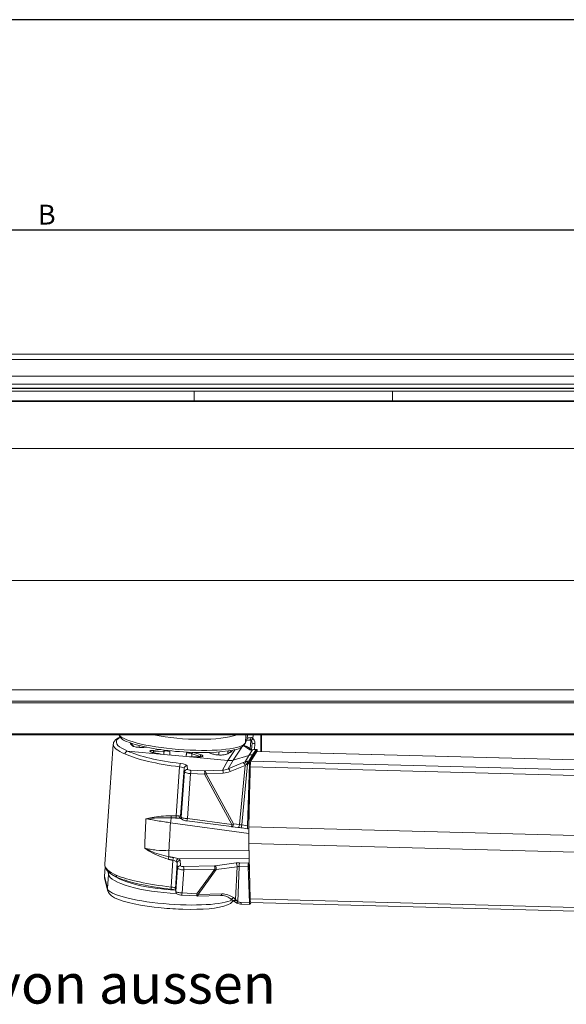
# Model space of a CAD drawing. Units: millimetres. Extents: x 9 to 832, y 9 to 585.
# Drawn here: x 322 to 419, y 411 to 585 of the extents above; entities that cross this region are included whole.
import ezdxf

# ---------------------------------------------------------------- set-up
doc = ezdxf.new("R2010")
doc.units = ezdxf.units.MM
doc.layers.add('ZEICHNUNGSKOPF', color=7, linetype='Continuous')
doc.styles.get("Standard").update_dxf_attribs({"font": 'ARIAL.TTF'})
doc.dimstyles.new('SLDDIMSTYLE0', dxfattribs={"dimtxt": 3.5, "dimasz": 3.5, "dimexe": 0, "dimexo": 0.0625, "dimgap": 0.875, "dimtad": 1, "dimdec": 8, "dimlfac": 2, "dimzin": 12, "dimdsep": 46, "dimtxsty": 'Standard', "dimsah": 1, "dimcen": 0.09, "dimadec": 0, "dimazin": 0, "dimtfac": 1, "dimtofl": 0, "dimtmove": 0, "dimatfit": 3, "dimfxl": 1, "dimtolj": 1, "dimtzin": 12, "dimarcsym": 0})

# ---------------------------------------------------------------- blocks, each defined once
blk = doc.blocks.new('*D2')
at = {"layer": 'ZEICHNUNGSKOPF'}
for p, q in [((61.41, 527.9), (61.41, 548.81)), ((592.41, 527.9), (592.41, 548.81)), ((592.41, 547.81), (61.41, 547.81))]:
    blk.add_line(p, q, dxfattribs=at)
for points in [[(61.41, 547.81), (64.91, 547.41), (64.91, 548.21)], [(592.41, 547.81), (588.91, 548.21), (588.91, 547.41)]]:
    blk.add_solid(points, dxfattribs=at)
at = {"layer": 'ZEICHNUNGSKOPF', "insert": (325.3, 552.32), "char_height": 3.5, "attachment_point": 1}
blk.add_mtext('B', dxfattribs=at)

msp = doc.modelspace()

# ---------------------------------------------------------------- linework, layer by layer
at = {"color": 7, "linetype": 'Continuous', "lineweight": 15}
for p, q in [((78.90574094, 525.92065138), (574.90574094, 525.92065138)), ((76.90574094, 519.91565138), (576.90574094, 519.91565138)), ((76.90574094, 519.38796307), (576.90574094, 519.38796307)), ((569.40574094, 517.67708808), (84.40574094, 517.67708808)), ((84.40574094, 466.65432475), (569.40574094, 466.65432475)), ((84.40574094, 464.34327781), (569.40574094, 464.34327781)), ((84.40574094, 458.66893661), (569.40574094, 458.66893661)), ((361.89513761, 457.1297878), (362.21218869, 457.86131852)), ((364.65860546, 458.66893661), (364.65241152, 455.75249466)), ((364.68665154, 458.0284787), (364.67358746, 455.75192955)), ((364.68675618, 458.03075777), (364.68633267, 458.66893661)), ((364.68665154, 458.0284787), (364.68675618, 458.03075777)), ((364.7896811, 458.02129795), (364.68665154, 458.0284787)), ((364.68675618, 458.03075777), (364.78967715, 458.02219715)), ((364.78860297, 458.26689097), (364.79241921, 457.39756481)), ((364.79241921, 457.39756481), (364.79430341, 455.74870808)), ((364.7997091, 455.74856382), (364.79668572, 458.66893661)), ((338.6119471, 457.02440749), (337.09500382, 435.84331639)), ((341.14995735, 455.82810141), (347.53700713, 455.21727444)), ((344.44511562, 456.50289582), (343.98206738, 456.4635978)), ((363.14136288, 455.96476956), (362.28668156, 456.57325071)), ((362.91468574, 454.03550192), (363.95533752, 455.74898233)), ((363.97960702, 456.09353054), (363.43514854, 455.1367988)), ((487.94922315, 452.46215097), (363.98146674, 455.77039974)), ((347.53700713, 455.21727444), (349.54185881, 455.02553999)), ((349.54185881, 455.02553999), (351.5467105, 454.83380554)), ((351.5467105, 454.83380554), (358.80453457, 454.13970187)), ((356.23941758, 455.28928758), (355.376944, 455.57205261)), ((359.75345275, 454.23116184), (362.54279119, 455.06242089)), ((362.71551105, 454.01213615), (363.43514854, 455.1367988)), ((363.16353106, 455.14404728), (363.43514854, 455.1367988)), ((363.43514854, 455.1367988), (363.43501163, 454.89224212)), ((362.29163604, 442.61888378), (362.64719819, 453.53485741)), ((362.55374369, 442.4462883), (362.7911486, 453.02583186)), ((362.74698328, 451.2559702), (362.76128716, 451.69510781)), ((362.53947633, 444.91802464), (362.6819926, 449.28822267)), ((362.6819926, 449.28822267), (362.71075511, 449.44323338)), ((362.70724366, 449.28675204), (362.6819926, 449.28822267)), ((350.56680048, 444.04349204), (350.67852738, 443.8496557)), ((350.68682097, 443.8357932), (350.67852738, 443.8496557)), ((351.58991345, 443.49749551), (359.45370099, 442.4729242)), ((362.53793645, 442.16739134), (362.53947633, 444.91802464)), ((362.60917838, 444.91664042), (362.53947633, 444.91802464)), ((359.56306216, 442.46095489), (359.57729228, 442.4581216)), ((359.57729228, 442.4581216), (360.63944429, 442.34284925)), ((361.27486965, 442.26142234), (362.34461866, 442.10497177)), ((362.53793645, 442.16739134), (362.3492229, 442.10539856)), ((362.53793645, 442.16739134), (362.55358633, 442.16520442)), ((362.55374369, 442.4462883), (362.55210077, 439.51160818)), ((362.55374369, 442.4462883), (486.57307681, 439.13666314)), ((362.55210077, 439.51160818), (486.57143389, 436.20198302)), ((362.55210077, 439.51160818), (362.77808733, 429.69505972)), ((337.17023675, 435.34178975), (337.05451447, 433.7259586)), ((362.63348055, 429.03163852), (362.41411924, 435.35065236)), ((362.47398514, 436.03098027), (362.57289745, 436.26795822)), ((362.62679797, 436.26686365), (362.57289745, 436.26795822)), ((362.67308985, 433.38563472), (362.57289745, 436.26795822)), ((337.08056016, 433.40690969), (337.59837213, 431.23515633)), ((362.69311261, 433.38624568), (362.67308985, 433.38563472)), ((362.69436115, 433.33201095), (362.67308985, 433.38563472)), ((349.59266524, 431.45487728), (349.67971444, 430.9164659)), ((350.6872971, 430.36281771), (353.28636156, 430.22337437)), ((353.42738751, 430.22056745), (357.57558064, 430.28955287)), ((359.31421524, 429.74423793), (359.71885975, 429.43102877)), ((361.24123588, 428.78055182), (362.68773577, 428.74194999)), ((362.70136905, 428.75089267), (362.94069415, 429.06753949)), ((362.87459168, 429.06930353), (486.8939248, 425.75967837))]:
    msp.add_line(p, q, dxfattribs=at)
at = {"color": 7, "linetype": 'Continuous', "lineweight": 0}
for p, q in [((78.90574094, 524.96176405), (574.90574094, 524.96176405)), ((78.90574094, 522.06480609), (574.90574094, 522.06480609)), ((76.90574094, 520.62342916), (576.90574094, 520.62342916)), ((76.90574094, 519.88144797), (576.90574094, 519.88144797)), ((352.90574094, 519.38796307), (352.90574094, 517.67708808)), ((387.90574094, 517.67708808), (387.90574094, 519.38796307)), ((84.40574094, 517.65572601), (569.40574094, 517.65572601)), ((84.40574094, 517.56145171), (569.40574094, 517.56145171)), ((84.40574094, 509.26572201), (569.40574094, 509.26572201)), ((84.40574094, 485.96938908), (569.40574094, 485.96938908)), ((84.40574094, 464.64045088), (569.40574094, 464.64045088)), ((84.40574094, 458.86705199), (569.40574094, 458.86705199)), ((361.93347762, 457.2858296), (362.03253271, 458.66893661)), ((361.93347762, 457.2858296), (362.2505287, 458.01736033)), ((362.2505287, 458.01736033), (362.30477555, 458.66893661)), ((362.91319383, 457.65843431), (362.79987539, 456.2078879)), ((363.29732365, 458.66893661), (363.24318326, 458.018639)), ((344.47288744, 456.49718822), (344.02119008, 456.45885354)), ((345.5755431, 455.94897083), (346.99742383, 456.06885678)), ((347.57589147, 455.82582176), (345.71126159, 455.66860538)), ((358.80453457, 454.13970187), (360.10857248, 456.07248449)), ((361.30524437, 456.53115317), (359.75345275, 454.23116184)), ((361.69125488, 456.79262335), (361.70345099, 456.79070492)), ((362.69755673, 456.02787976), (361.84287541, 456.63636091)), ((362.54279119, 455.06242089), (363.21455963, 456.05439483)), ((363.03644693, 456.03946334), (363.11628977, 457.21338506)), ((363.81155907, 456.10096467), (363.16353106, 455.14404728)), ((363.61764317, 457.1580906), (363.54520098, 456.09297995)), ((363.95533752, 455.74898233), (487.9323435, 452.44048673)), ((353.96614323, 454.87914789), (352.51549417, 455.35342172)), ((352.77725554, 455.58457423), (354.17948404, 455.12613097)), ((356.17951487, 455.29608936), (355.34038547, 455.57120092)), ((357.86373515, 452.43049116), (358.80453457, 454.13970187)), ((359.75345275, 454.23116184), (358.9017289, 452.68378043)), ((361.91796099, 453.9226514), (362.54279119, 455.06242089)), ((363.16353106, 455.14404728), (362.54549613, 454.01667323)), ((362.54549613, 454.01667323), (362.71551105, 454.01213615)), ((362.91468574, 454.03550192), (486.93401886, 450.72587676)), ((349.70600702, 444.3721736), (350.32671707, 453.03915303)), ((350.50145593, 444.32382456), (351.1056598, 452.76032808)), ((351.18627665, 452.13210184), (351.1056598, 452.76032808)), ((351.63797708, 453.21481417), (351.71859393, 452.58658793)), ((352.25837278, 452.43844894), (354.72977697, 452.32349368)), ((354.83579854, 452.32268645), (357.86373515, 452.43049116)), ((358.9017289, 452.68378043), (361.54790494, 453.78036812)), ((361.90535861, 453.29766487), (359.25918257, 452.20107719)), ((360.89484268, 442.82406325), (361.90535861, 453.29766487)), ((362.32535864, 453.53449972), (361.28638086, 442.76590214)), ((362.64719819, 453.53485741), (362.48546928, 453.53917337)), ((362.7911486, 453.02583186), (486.81048172, 449.7162067)), ((350.61318283, 444.12998822), (351.18627665, 452.13210184)), ((351.69625572, 443.88279291), (352.2663346, 451.84280889)), ((354.7377388, 451.72785363), (352.2663346, 451.84280889)), ((359.56004326, 442.8582216), (354.7377388, 451.72785363)), ((358.03140519, 451.92949593), (355.00346857, 451.82169121)), ((355.00346857, 451.82169121), (359.83269068, 442.93933561)), ((362.74698328, 451.2559702), (362.75143025, 451.25585153)), ((350.50145593, 444.32382456), (350.61318283, 444.12998822)), ((351.69625572, 443.88279291), (359.56004326, 442.8582216)), ((362.55309618, 441.28966809), (348.71330684, 443.15909791)), ((359.83269068, 442.93933561), (360.89484268, 442.82406325)), ((361.28638086, 442.76590214), (362.29163604, 442.61888378)), ((348.43179022, 438.2272686), (362.58087641, 438.26163356)), ((348.80571174, 431.80134342), (349.1446384, 436.5337791)), ((362.61389178, 436.82749087), (350.12308698, 436.79715352)), ((337.17335396, 435.32814946), (337.05659713, 433.69787287)), ((349.58771996, 431.56532185), (349.91003222, 436.06577058)), ((349.67476915, 431.02691047), (349.96966235, 435.1445066)), ((349.96966235, 435.1445066), (349.91003222, 436.06577058)), ((350.409833, 436.50504104), (350.46946313, 435.58377706)), ((350.75582761, 430.75158762), (351.04832509, 434.83573221)), ((351.00784676, 435.41615662), (356.49083624, 435.56069761)), ((356.53131457, 434.9802732), (351.04832509, 434.83573221)), ((353.35489208, 430.61214428), (356.53131457, 434.9802732)), ((356.7915785, 434.89471233), (353.60696724, 430.51532245)), ((356.60494983, 435.5698006), (360.2815927, 436.07387743)), ((360.46822137, 435.39878916), (356.7915785, 434.89471233)), ((360.21280094, 429.62124502), (360.46822137, 435.39878916)), ((360.84213246, 435.4205102), (360.56779352, 429.21503427)), ((362.41411924, 435.35065236), (360.84213246, 435.4205102)), ((360.90436467, 436.10073295), (362.47398514, 436.03098027)), ((337.05659713, 433.69787287), (337.5744091, 431.5261195)), ((337.5744091, 431.5261195), (337.7560615, 434.06253348)), ((337.7560615, 434.06253348), (337.67459053, 434.56259699)), ((349.58771996, 431.56532185), (349.67476915, 431.02691047)), ((350.75582761, 430.75158762), (353.35489208, 430.61214428)), ((353.60696724, 430.51532245), (357.75516037, 430.58430787)), ((359.80815643, 429.93445418), (360.21280094, 429.62124502)), ((362.77808733, 429.69505972), (486.79742045, 426.38543456)), ((361.19360715, 429.07006351), (362.63348055, 429.03163852))]:
    msp.add_line(p, q, dxfattribs=at)
at = {"color": 7, "linetype": 'Continuous', "lineweight": 15, "flags": 128}
for points in [[(338.80288374, 457.57232427), (338.67346859, 457.31454445), (338.63146272, 457.0623792)], [(362.68883569, 457.74119497), (362.68645467, 457.74110002), (362.68320943, 457.74109202)], [(342.20078791, 456.67605622), (342.03849334, 456.79303642), (341.86457686, 456.97355006), (341.82014343, 457.08179284), (341.82283762, 457.0910675)], [(344.02119008, 456.45885354), (343.99252527, 456.46390296), (343.98206738, 456.4635978)], [(361.93347762, 457.2858296), (361.91695368, 457.19127639), (361.89513761, 457.1297878)], [(363.81155907, 456.10096467), (363.8350344, 456.10929202), (363.83932767, 456.10928007)], [(363.99446236, 456.10243325), (363.95522755, 456.10376032), (363.8392706, 456.10928344)], [(363.98146674, 455.77039974), (363.97701624, 455.7698594), (363.95533752, 455.74898233)], [(354.2445455, 454.85602111), (354.24578154, 454.85698582), (354.2200306, 454.84674868), (354.1304198, 454.82416789), (353.9265685, 454.7973917), (353.60153609, 454.7848007), (353.51290565, 454.78803327)], [(356.17951487, 455.29608936), (356.21564766, 455.29494185), (356.23941758, 455.28928758)], [(350.5311425, 443.91559552), (350.66304834, 443.88547293), (350.71097205, 443.87233653)], [(337.11771578, 435.86556771), (337.09395061, 435.67560271), (337.19402321, 435.23770494), (337.42465916, 434.83222651), (337.80029987, 434.42697997), (338.34867167, 434.01266414), (339.05693228, 433.60876574), (339.39916543, 433.44376165)], [(337.07135902, 433.72416766), (337.05384325, 433.58605078), (337.08056016, 433.40690969)], [(337.08056016, 433.40690969), (337.06241089, 433.50550342), (337.05659713, 433.69787287)], [(339.34305134, 433.46817713), (339.77629994, 433.29775238), (340.41387816, 433.07979907)], [(337.59837213, 431.23515633), (337.7565472, 430.84179645), (337.99281586, 430.5252957), (338.3227496, 430.23381083), (338.81857447, 429.92687766), (339.54998255, 429.59912493), (340.38426831, 429.31316003), (341.3065639, 429.05801666), (342.31849489, 428.82590309), (343.41326745, 428.61535617), (344.57918765, 428.4271875), (345.80173111, 428.26298494), (346.57278223, 428.1784445)], [(349.67971444, 430.9164659), (349.6775762, 430.93112604), (349.67476915, 431.02691047)], [(349.67971444, 430.9164659), (349.75284017, 430.72198657), (349.84068343, 430.61445847), (349.94440694, 430.53548298), (350.06818022, 430.4751904), (350.30294833, 430.40952206), (350.56531824, 430.37185451), (350.6872971, 430.36281771)], [(353.28636156, 430.22337437), (353.3219204, 430.2217561), (353.42738751, 430.22056745)], [(359.26825201, 429.80139074), (359.30478536, 429.75216911), (359.31421524, 429.74423793)], [(350.61974061, 427.89136672), (350.91818804, 427.87918553), (352.16381074, 427.85790866), (353.36058222, 427.86796299), (354.49236319, 427.90956426), (355.54470507, 427.98281683), (356.50563642, 428.08806781), (357.36697892, 428.22678662), (358.12700649, 428.40406442), (358.79664262, 428.63725925), (359.30777389, 428.91700584), (359.6229776, 429.18987889), (359.75355183, 429.37797711)], [(359.71885975, 429.43102877), (359.75394101, 429.40365285), (359.86266247, 429.3161467)]]:
    msp.add_lwpolyline(points, dxfattribs=at)
at = {"color": 7, "linetype": 'Continuous', "lineweight": 0, "flags": 128}
for points in [[(362.2505287, 458.01736033), (362.23400476, 457.92280711), (362.21218869, 457.86131852)], [(362.87394046, 458.20505731), (362.86756621, 458.10056232), (362.85273966, 458.0024038), (362.83012953, 457.91500891), (362.80075556, 457.84231932), (362.76594259, 457.78761348), (362.72726075, 457.75335872), (362.68883569, 457.74119497)], [(359.57729228, 442.4581216), (359.60484948, 442.45971928), (359.64776127, 442.47959637), (359.68996904, 442.51973919), (359.72967432, 442.57843725), (359.76518524, 442.65318939), (359.79498868, 442.74081041), (359.8178147, 442.83756676), (359.83269068, 442.93933561)], [(360.63944429, 442.34284925), (360.66700149, 442.34444693), (360.70991328, 442.36432402), (360.75212105, 442.40446684), (360.79182632, 442.46316489), (360.82733725, 442.53791703), (360.85714068, 442.62553806), (360.8799667, 442.7222944), (360.89484268, 442.82406325)], [(337.5985799, 431.23428672), (337.58022286, 431.33375006), (337.5744091, 431.5261195)], [(348.87804639, 431.41069264), (348.85794259, 431.40258988), (348.83994615, 431.41316098), (348.82473351, 431.44200861), (348.81287646, 431.48804848), (348.80482065, 431.54955012), (348.80086888, 431.62420189), (348.80116968, 431.70919789), (348.80571174, 431.80134342)], [(349.59266524, 431.45487728), (349.59052701, 431.46953742), (349.58771996, 431.56532185)], [(353.42738751, 430.22056745), (353.45181803, 430.22463127), (353.48525121, 430.24256012), (353.51677595, 430.27427181), (353.54548314, 430.31885183), (353.57054491, 430.37501459), (353.59123853, 430.44114044), (353.60696724, 430.51532245)], [(357.57558064, 430.28955287), (357.60001116, 430.29361669), (357.63344434, 430.31154554), (357.66496908, 430.34325723), (357.69367627, 430.38783725), (357.71873804, 430.44400001), (357.73943166, 430.51012586), (357.75516037, 430.58430787)], [(359.31421524, 429.74423793), (359.35615276, 429.72116626), (359.41993887, 429.70983999), (359.4931444, 429.71872287), (359.57232716, 429.74739721), (359.65376389, 429.79451473), (359.73362537, 429.8578599), (359.80815643, 429.93445418)], [(359.71885975, 429.43102877), (359.76079727, 429.4079571), (359.82458338, 429.39663083), (359.89778891, 429.40551371), (359.97697167, 429.43418806), (360.05840841, 429.48130557), (360.13826988, 429.54465074), (360.21280094, 429.62124502)], [(359.8628934, 429.31595729), (359.89647782, 429.297086), (359.94940582, 429.28870005), (360.01207363, 429.29776294), (360.08183749, 429.32389234), (360.15575427, 429.36598592), (360.23070565, 429.4222679), (360.30352966, 429.49036389)], [(360.41995837, 428.9847044), (360.42042238, 428.97165634), (360.426772, 428.97142507), (360.43882785, 428.98401713), (360.45624934, 429.00907678), (360.47854431, 429.0458961), (360.50508293, 429.09343492), (360.53511548, 429.15035027), (360.56779352, 429.21503427)]]:
    msp.add_lwpolyline(points, dxfattribs=at)
at = {"color": 7, "linetype": 'Continuous', "lineweight": 0}
for centre, radius, start, end in [((339.20731291, 457.30427737), 0.48519154, 84.1218393554, 146.4950667332), ((360.46733421, 460.10253538), 3.47101744, 315.0921643062, 323.1035645614), ((345.43347018, 455.70716475), 0.2804548, 352.0974453931, 59.5636757113), ((347.18766973, 455.84213116), 0.38856418, 357.5943889136, 23.3265363978), ((362.0034559, 456.1735705), 0.48985819, 54.677442667, 109.1359134241), ((362.85814159, 455.56504588), 0.4899007, 55.1870947261, 109.134730187), ((363.70394098, 460.24107666), 3.08419363, 259.0159093925, 268.3966162986), ((352.79781038, 455.33151343), 0.283165, 115.1813294023, 175.5626269781), ((354.23347375, 454.86386329), 0.26776711, 101.6322566107, 176.7276812094), ((360.48800682, 452.97868003), 1.71343248, 16.101207148, 33.4304379444), ((363.89876412, 453.75035113), 1.58814251, 170.5695392595, 187.8114974952), ((364.10151627, 453.57854189), 1.61652645, 164.2742790949, 181.3955063249), ((351.60986353, 453.03545657), 1.28315179, 152.7815149976, 179.8349439664), ((351.60309781, 452.71668494), 0.49934887, 85.9946570058, 174.9859460852), ((351.68371466, 452.0884587), 0.49934887, 85.9946570059, 174.9859460852), ((349.75431339, 452.10710435), 2.52588651, 353.9938777569, 7.5377577999), ((352.22571758, 451.99214909), 2.52588651, 353.9938777569, 7.5377577999), ((354.35298839, 451.88254748), 0.65332071, 354.6551986133, 42.3528999473), ((357.380925, 451.99035219), 0.65332071, 354.6551986133, 42.3528999473), ((358.56415199, 452.06009315), 0.70918545, 11.4666280432, 61.5750945859), ((361.21032804, 453.15668083), 0.70918545, 11.4666280433, 61.5750945858), ((360.67657367, 441.5664525), 12.06881405, 168.1458765281, 172.4169179687), ((349.6170307, 444.41405388), 0.83729846, 180.2950928767, 206.1043893296), ((350.53069517, 444.28038832), 0.82978014, 173.6492904566, 200.6447185147), ((350.65122565, 444.30111154), 0.39968133, 171.4655238713, 257.9267724824), ((350.99742694, 444.29165165), 0.49701342, 176.2885065035, 209.9538057555), ((351.10915384, 444.0978153), 0.49701342, 176.2885065034, 209.9538057556), ((350.89001089, 443.89799292), 0.80638811, 330.2209982131, 358.9199391305), ((358.75379842, 442.87342162), 0.80638811, 330.2209982132, 358.9199391304), ((362.27575646, 442.49095536), 1.02686894, 164.469425639, 192.9162804373), ((350.24587892, 436.30562362), 1.9917638, 155.1571405527, 168.0603055186), ((423.54486172, 438.14428261), 75.11311734, 179.9366988308, 180.7642326078), ((351.26618616, 436.29273106), 2.13519766, 160.253332317, 173.5179112448), ((350.30695803, 436.23837571), 0.58825267, 108.2142729254, 174.9356377731), ((350.39990116, 436.01237023), 0.49277091, 88.845120585, 173.77878244), ((350.45953129, 435.09110624), 0.49277091, 88.845120585, 173.77878244), ((347.52648974, 434.88174593), 3.52213592, 359.2514579809, 8.7271467079), ((353.00947922, 435.02628692), 3.52213592, 359.2514579809, 8.7271467079), ((355.82054814, 434.9896112), 0.97565658, 354.4182054141, 36.4887969417), ((359.49719101, 435.49368803), 0.97565658, 354.4182054141, 36.4887969417), ((363.59502707, 435.51161157), 2.7544016, 167.6499600636, 181.895393837), ((338.23848043, 434.02549403), 0.48383875, 136.2517169817, 175.6095239657), ((349.65380299, 430.74542221), 1.10204186, 339.6852043571, 0.3205445211), ((352.25286746, 430.60597888), 1.10204186, 339.6852043571, 0.3205445211), ((361.78520929, 429.01871672), 0.59382623, 175.0395712275, 203.6449831332)]:
    msp.add_arc(centre, radius, start, end, dxfattribs=at)
at = {"color": 7, "linetype": 'Continuous', "lineweight": 15}
for centre, radius, start, end in [((340.42627547, 456.34338429), 2.03609779, 107.7404842476, 142.8735506083), ((341.74263087, 459.80784724), 2.44434652, 207.7708572164, 255.4597658469), ((362.6128303, 455.1890077), 2.55310752, 88.3702787639, 100.6098809434), ((362.69588828, 457.39967912), 0.33913087, 47.5750869562, 92.2211165209), ((362.64576749, 457.27437281), 0.46753214, 2.3411001047, 53.452002853), ((345.80764443, 456.66797051), 1.13273026, 241.9715836432, 263.8421725904), ((358.05237101, 456.95187744), 1.78492933, 272.3425043547, 319.456490244), ((359.68945234, 458.7368739), 2.72906088, 273.2858841737, 323.9225150769), ((361.5026714, 455.36128576), 1.44344414, 57.1015038456, 81.9950225026), ((362.92016648, 457.62981304), 1.59462404, 271.761837104, 282.8574274862), ((366.09420463, 453.13408248), 3.3048294, 164.171535911, 181.8770752643), ((351.52120192, 444.6750788), 1.17958624, 224.4074690102, 273.3393999729), ((348.48735593, 427.51868753), 3.90153691, 73.0359308081, 84.5638093275), ((363.7338065, 429.52213151), 0.97123802, 169.7438451251, 207.7903670516), ((352.13131678, 477.86886356), 50.00035053, 263.6172397716, 268.2676094927)]:
    msp.add_arc(centre, radius, start, end, dxfattribs=at)
at = {"color": 7, "linetype": 'Continuous', "lineweight": 0}
for centre, major_axis, ratio, start_param, end_param in [((353.60764758, 456.41449056), (14.46093365, -1.06403345), 0.1986137619, 3.0317657876, 3.689021569), ((350.6385487, 456.69844101), (11.46901635, -0.8438886), 0.1986137619, 2.8254475834, 3.0317657876), ((350.7468954, 458.22472301), (11.22168076, -0.79775592), 0.1911270984, 3.3023287795, 6.21650377), ((350.93017459, 460.78385172), (11.22070923, -0.8113199), 0.2466177772, 4.2501002917, 5.7450704153), ((363.24502627, 457.9352242), (0.99814907, -0.06362644), 0.2664467984, 1.9686406415, 3.0713474592), ((353.57168422, 455.92577008), (14.95965585, -1.09975748), 0.1991785176, 3.1419685333, 3.6882498511), ((353.62701705, 456.71181895), (14.46500772, -1.00714087), 0.2324962339, 3.6869365602, 4.5084964698), ((350.63663769, 456.69552593), (9.04788791, -0.66574201), 0.1986139063, 3.1849163964, 3.4884447297), ((350.63663769, 456.69552593), (9.04788791, -0.66574201), 0.1986139063, 5.7166793234, 6.2656489651), ((350.16426679, 452.70769726), (11.78482177, 3.79390306), 0.1323187636, 0.0983323855, 0.2480180634), ((363.98414377, 456.44268224), (1.29948868, 0.39828013), 0.137361541, 3.246650117, 4.0371521345), ((364.12538195, 456.33703662), (1.25626449, -0.01002528), 0.1960359854, 4.4614734215, 4.5976531283), ((353.59323551, 456.22669093), (14.96372985, -1.04286624), 0.2319315826, 3.6874297502, 4.5085130343), ((362.05080174, 453.73311183), (1.29586281, 0.45142948), 0.1624540963, 1.6167909725, 1.9121372092), ((362.50305253, 451.98431801), (-0.18909377, 2.02464391), 0.9759319226, 6.1663920756, 6.2740155805), ((350.10830261, 452.81762258), (0.99765828, -0.06845693), 0.240965727, 0.0461457119, 1.366645195), ((350.14208415, 453.3027506), (1.49638011, -0.10418699), 0.2324962339, 0.0464043331, 1.3669038163), ((352.21722491, 452.55727579), (0.49879337, -0.034729), 0.2324962339, 3.1879969867, 4.8111531911), ((354.70657859, 452.38302918), (0.29268844, -0.01899646), 0.1982754702, 4.8045933004, 5.1824783985), ((358.12411474, 455.02231414), (2.26193608, 1.74887428), 0.8486376998, 4.0353109472, 4.4232502275), ((358.32556631, 455.00644693), (2.68669494, 1.99259787), 0.873695174, 4.0454213602, 4.4333606405), ((362.20680384, 453.2662758), (0.79313821, 0.5165119), 0.2081351128, 1.5268758968, 1.8222221335), ((362.44220855, 451.99406078), (0.06922472, 1.54418426), 0.9631339555, 0.0174514413, 0.1250749462), ((352.18344337, 452.07214777), (0.99751574, -0.07045044), 0.2240262383, 3.1882366767, 4.8113928811), ((354.67279705, 451.89790115), (0.73368118, 0.21874932), 0.2371257237, 4.7302163298, 5.1081014279), ((396.83318517, 1059.98645546), (53.68404151, 755.67162459), 0.0197916894, 2.5254991577, 2.5374799884), ((349.51206232, 444.4923145), (0.990508, -0.16829557), 0.0081753911, 5.5634076437, 6.2371140912), ((351.60769502, 444.032969), (0.99507553, -0.10437218), 0.1408025364, 3.1931074371, 4.8162636414), ((396.94030466, 1058.43001815), (53.78484411, 754.04427689), 0.0099169834, 2.5258933637, 2.5372990725), ((359.51834949, 442.98550929), (0.74735101, 0.19411853), 0.173138991, 4.7232090806, 5.1010941786), ((361.18696921, 442.69608949), (0.74153113, -0.1236306), 0.1141065497, 1.4553751976, 1.9946664096), ((348.90674721, 436.49254354), (1.50345779, 0.00113356), 0.3437880949, 0.0219883546, 0.6280402891), ((352.05862475, 434.79890855), (14.96372985, -1.04286624), 0.2319315826, 3.1411484323, 3.6874297502), ((348.90548218, 436.02263115), (1.0045556, 0.04301078), 0.4058280165, 0.0003155963, 0.6063675308), ((350.96922669, 435.1180305), (0.99987066, -0.03691099), 0.2801562268, 3.1787617181, 4.8019179225), ((350.97049172, 435.58794289), (0.5011526, 0.00037785), 0.3437880949, 3.1635810082, 4.7867372126), ((356.49263585, 435.64713056), (0.30893814, 0.00938001), 0.2793684986, 4.6980820006, 5.0759670986), ((356.49137081, 435.17721817), (0.7112372, -0.29542469), 0.2186072769, 4.8589030113, 5.2367881093), ((360.75638415, 435.67533008), (1.25087776, -0.005082), 0.342910312, 1.4536105629, 1.9615169022), ((360.75511911, 435.20541769), (0.75127105, 0.01505097), 0.2859895775, 1.4489867504, 1.9568930897), ((348.96960473, 433.40839899), (11.22082821, -0.80965956), 0.2399843724, 3.1988860384, 4.8038933138), ((352.03707346, 434.4979877), (14.95965585, -1.09975748), 0.1991785176, 3.6882498511, 4.5093331352), ((349.00453906, 433.89239771), (10.72210532, -0.77394564), 0.2411205819, 3.590675485, 4.7807868428), ((348.78632554, 430.84927028), (11.22179382, -0.7961769), 0.1844936219, 3.1986346061, 6.01853917), ((348.59093419, 431.63059507), (0.99723669, -0.07434502), 0.1901422763, 0.047419887, 1.3679193702), ((350.6717454, 430.96429683), (0.99737529, -0.07241173), 0.2070849508, 3.1886605889, 4.8118167932), ((353.28935618, 430.77389563), (0.69700815, -0.31605074), 0.159315717, 4.878421887, 5.2563069851), ((357.62659618, 427.79280735), (3.12582258, 0.67671591), 0.8665717164, 0.6294394434, 1.344910549), ((360.4832769, 429.05641711), (-0.69923806, 1.08243817), 0.0702278359, 5.0791007483, 5.2153978882), ((361.15363957, 430.4719101), (1.40076944, -0.547143), 0.921831175, 4.6535696474, 5.0848541134)]:
    msp.add_ellipse(centre, major_axis=major_axis, ratio=ratio, start_param=start_param, end_param=end_param, dxfattribs=at)
at = {"color": 7, "linetype": 'Continuous', "lineweight": 15}
for centre, major_axis, ratio, start_param, end_param in [((350.71209813, 457.73505864), (10.72295793, -0.76204114), 0.1899908779, 3.6578142206, 5.7208954422), ((353.57168422, 455.92577008), (14.95965585, -1.09975748), 0.1991785176, 3.1344012087, 3.1419685333), ((350.63663769, 456.69552593), (9.04788791, -0.66574201), 0.1986139063, 4.1433486453, 4.3773785441), ((350.63663769, 456.69552593), (9.04788791, -0.66574201), 0.1986139063, 4.827745509, 5.0617754078), ((358.97880184, 456.57507908), (2.13358246, -1.30328991), 0.9706055236, 5.1772485182, 5.5651877985), ((363.1625326, 453.18729326), (1.70686567, -1.04265002), 0.9705947142, 2.1054713482, 2.4236084308), ((362.7164793, 453.52488949), (0.01518482, 0.49977272), 0.1391200027, 0.2286269544, 1.555077186), ((362.78162384, 451.25098624), (0.00759241, 0.24988636), 0.1391200027, 1.555077186, 2.144081444), ((359.45017255, 442.49126135), (0.30608806, -0.03999565), 0.0539086927, 4.7192709578, 5.0971560558), ((361.11879227, 442.20184155), (1.2392825, -0.17119712), 0.0655692797, 1.4501829403, 1.9894741522), ((362.36088445, 442.60791186), (0.0151569, 0.50303777), 0.138213708, 1.5531479297, 3.1916143862), ((362.48352875, 435.56058755), (0.01515672, 0.49981895), 0.1391316928, 0.349093729, 2.0084813459), ((339.54820322, 433.54842676), (2.49369173, -0.17749008), 0.1951002326, 3.1415068227, 3.1986715116), ((352.0011101, 434.00926721), (14.46093365, -1.06403345), 0.1986137619, 3.81045668, 4.5093449034), ((357.43870248, 427.99798323), (2.63112493, 0.62975111), 0.842693791, 0.6217929474, 1.3372640531), ((361.21460674, 430.68222046), (1.85216128, -0.76372486), 0.9354162095, 4.6686801266, 5.0999645925), ((362.70288486, 429.24172373), (0.01518482, 0.49977272), 0.1391200027, 2.0088627915, 3.335313023)]:
    msp.add_ellipse(centre, major_axis=major_axis, ratio=ratio, start_param=start_param, end_param=end_param, dxfattribs=at)
at = {"color": 7, "linetype": 'Continuous', "lineweight": 0}
for points, knots in [([(362.87394046, 458.20505731), (362.91679303, 458.20325744), (362.96773417, 458.20111783), (363.06817169, 458.16706095), (363.14188584, 458.12180425), (363.20884889, 458.05849358), (363.23293884, 458.0305305), (363.24318326, 458.018639)], [0, 0, 0, 0, 0.3102547793, 0.3688163806, 0.7476668462, 0.8926935317, 1, 1, 1, 1]), ([(363.24318326, 458.018639), (363.32461787, 457.93776842), (363.48747666, 457.77603762), (363.61234196, 457.46466813), (363.61598115, 457.25420763), (363.61764317, 457.1580906)], [0, 0, 0, 0, 0.352067607, 0.7040901263, 1, 1, 1, 1]), ([(345.65003052, 455.54038702), (345.54072409, 455.56579863), (345.32209004, 455.61662679), (345.12954356, 455.70687289), (345.06785689, 455.79487418), (345.15136633, 455.87184546), (345.33733093, 455.92382766), (345.50867784, 455.94191323), (345.5755431, 455.94897083)], [0, 0, 0, 0, 0.17780437095, 0.35564323489, 0.53271137834, 0.70940718091, 0.88660101658, 1, 1, 1, 1]), ([(348.61687305, 455.77345493), (348.58800286, 455.7783365), (348.45731128, 455.80043474), (348.201865, 455.82874752), (347.86166236, 455.84367312), (347.67115144, 455.8317724), (347.57589147, 455.82582176)], [0, 0, 0, 0, 0.0863329419, 0.39081789074, 0.69539450268, 1, 1, 1, 1]), ([(352.51549417, 455.35342172), (352.46941477, 455.36756746), (352.34934823, 455.40442622), (352.08904556, 455.45271114), (351.79188528, 455.48530486), (351.60728527, 455.49187512), (351.53385571, 455.49448862)], [0, 0, 0, 0, 0.1895389482, 0.4938711619, 0.7986737929, 1, 1, 1, 1]), ([(354.17948404, 455.12613097), (354.25518976, 455.09690623), (354.4066182, 455.03845019), (354.46673838, 454.94881822), (354.39068937, 454.87065872), (354.17786212, 454.8124818), (353.8983129, 454.7829072), (353.68990935, 454.78020408), (353.60968613, 454.77916353)], [0, 0, 0, 0, 0.1788729734, 0.3577860814, 0.5357235951, 0.7126681699, 0.8893939952, 1, 1, 1, 1]), ([(362.32535864, 453.53449972), (362.27238305, 453.51841359), (362.20536753, 453.49806421), (362.14654954, 453.4615289), (362.13422702, 453.45387465)], [0, 0, 0, 0, 0.7904973997, 1, 1, 1, 1]), ([(348.86514182, 444.04563589), (348.28774388, 444.0542471), (347.11667339, 444.07171222), (345.62589323, 443.98311694), (344.73855938, 443.90276462), (344.38150234, 443.86549442), (344.37702636, 443.86502722)], [0, 0, 0, 0, 0.3609694815, 0.732113298, 0.9966418405, 1, 1, 1, 1]), ([(344.37702636, 443.86502722), (344.38159523, 443.86607707), (344.72919694, 443.94595015), (345.5838775, 444.12438809), (347.03312235, 444.35062644), (348.19331177, 444.38989352), (348.77974335, 444.40974153)], [0, 0, 0, 0, 0.003467712, 0.2638248587, 0.6278914918, 1, 1, 1, 1]), ([(348.71330684, 443.15909791), (348.35457527, 443.21320948), (347.58951622, 443.32861206), (346.4254943, 443.51424972), (345.32248724, 443.69776858), (344.67101901, 443.81301786), (344.37702636, 443.86502722)], [0, 0, 0, 0, 0.2349078333, 0.500982842, 0.7748050186, 1, 1, 1, 1]), ([(349.70600702, 444.3721736), (349.81448146, 444.37242729), (350.02463459, 444.37291879), (350.18053876, 444.36449954), (350.25597009, 444.36042605)], [0, 0, 0, 0, 0.5161685766, 1, 1, 1, 1]), ([(344.15537526, 438.66736252), (344.15971047, 438.6650663), (344.47472093, 438.49821511), (345.28770667, 438.1038365), (346.69898282, 437.54606622), (347.85355707, 437.27814524), (348.43842605, 437.14242537)], [0, 0, 0, 0, 0.003441445, 0.2500670264, 0.6201088576, 1, 1, 1, 1]), ([(348.29720515, 436.71768379), (347.73818789, 436.89741112), (346.60722854, 437.26102119), (345.25396643, 437.96949602), (344.46108194, 438.46348063), (344.15972677, 438.66446041), (344.15537526, 438.66736252)], [0, 0, 0, 0, 0.3724730305, 0.7535578708, 0.9964414269, 1, 1, 1, 1]), ([(344.15537526, 438.66736252), (344.47558654, 438.59772379), (345.12376883, 438.45675875), (346.54308201, 438.26507892), (347.6806696, 438.24230539), (348.43179022, 438.2272686)], [0, 0, 0, 0, 0.249072893, 0.5041816247, 1, 1, 1, 1]), ([(349.7210018, 436.29030356), (349.64707058, 436.33138141), (349.49926585, 436.41350505), (349.2814533, 436.50487013), (349.15884534, 436.53077717), (349.1446384, 436.5337791)], [0, 0, 0, 0, 0.4694447291, 0.9385230179, 1, 1, 1, 1]), ([(349.25654738, 437.01413317), (349.27784721, 437.01139781), (349.45493442, 436.98865596), (349.77093117, 436.91552695), (350.00920622, 436.83543332), (350.12308698, 436.79715352)], [0, 0, 0, 0, 0.0666228041, 0.5539033512, 1, 1, 1, 1]), ([(360.30352966, 429.49036389), (360.33262997, 429.44971452), (360.40331219, 429.3509806), (360.50687069, 429.26538791), (360.56779352, 429.21503427)], [0, 0, 0, 0, 0.4117061995, 1, 1, 1, 1])]:
    msp.add_open_spline(points, degree=3, knots=knots, dxfattribs=at)
at = {"color": 7, "linetype": 'Continuous', "lineweight": 15}
for points, knots in [([(363.03904546, 457.51028568), (363.02850204, 457.51244264), (363.01003614, 457.51622036), (362.99347063, 457.54814515), (362.98636349, 457.56184193)], [0, 0, 0, 0, 0.5709671749, 1, 1, 1, 1]), ([(341.13871404, 455.82841302), (341.08997407, 455.81960195), (340.99249419, 455.80197982), (340.85844122, 455.70893391), (340.75275621, 455.5785116), (340.69795236, 455.44580287), (340.68161148, 455.35682463), (340.67879314, 455.32262124), (340.67827522, 455.31633587)], [0, 0, 0, 0, 0.21610826075, 0.43221616377, 0.64833407452, 0.8644711084, 0.97509460186, 1, 1, 1, 1]), ([(341.14995735, 455.82810141), (341.14793863, 455.82827294), (341.14403326, 455.82860477), (341.14044669, 455.82847548), (341.13871404, 455.82841302)], [0, 0, 0, 0, 0.5169081129, 1, 1, 1, 1]), ([(344.02119008, 456.45885354), (343.90199293, 456.45220654), (343.66356712, 456.43891079), (343.23728661, 456.45705935), (342.82019846, 456.50166072), (342.4541861, 456.56986401), (342.20514972, 456.64349519), (342.11711849, 456.69180827), (342.08262572, 456.7107385)], [0, 0, 0, 0, 0.1781486737, 0.3563444503, 0.5334459593, 0.7097355817, 0.8862673535, 1, 1, 1, 1]), ([(348.43728246, 455.90489434), (348.49672551, 455.86391224), (348.5572038, 455.82221641), (348.61586885, 455.77427556), (348.61687305, 455.77345493)], [0, 0, 0, 0, 0.9828824758, 1, 1, 1, 1]), ([(363.11628977, 457.21338506), (363.11629042, 457.21339501), (363.11803551, 457.23997864), (363.11424233, 457.26653748), (363.11045058, 457.29308638)], [0, 0, 0, 0, 0.0003743568, 1, 1, 1, 1]), ([(363.81155907, 456.10096467), (363.75777396, 456.10258787), (363.56270099, 456.10847503), (363.36324199, 456.08577559), (363.22975468, 456.05760189), (363.21455963, 456.05439483)], [0, 0, 0, 0, 0.252249454, 0.9148824666, 1, 1, 1, 1]), ([(364.03104283, 455.8107101), (364.02916052, 455.85955907), (364.02539599, 455.95725449), (364.01286572, 456.05660595), (363.99714932, 456.10948154), (363.98535392, 456.09875613), (363.97960702, 456.09353054)], [0, 0, 0, 0, 0.2530166331, 0.5060202989, 0.7593252558, 1, 1, 1, 1]), ([(351.53385571, 455.49448862), (351.53505502, 455.4950983), (351.64170582, 455.54931542), (351.75152886, 455.59345893), (351.86011692, 455.63710604)], [0, 0, 0, 0, 0.0112451731, 1, 1, 1, 1]), ([(358.20011266, 455.16933895), (358.11147682, 455.15364903), (357.93418126, 455.12226495), (357.54952452, 455.11066788), (357.1299133, 455.12783235), (356.71502242, 455.1737431), (356.38937392, 455.233795), (356.23848888, 455.27858357), (356.17951487, 455.29608936)], [0, 0, 0, 0, 0.1783463059, 0.3567406544, 0.534004619, 0.7103412394, 0.8867857293, 1, 1, 1, 1]), ([(350.3107051, 443.94074948), (350.27921193, 443.94462534), (350.11301233, 443.96507949), (349.91482912, 443.97764583), (349.75419966, 443.98783098)], [0, 0, 0, 0, 0.1894900619, 1, 1, 1, 1]), ([(339.38319116, 433.45421976), (339.34506061, 433.4735455), (339.2648877, 433.51417962), (339.18142843, 433.63395119), (339.1448364, 433.76018435), (339.14120649, 433.84812043), (339.14328289, 433.88227677), (339.14366446, 433.88855349)], [0, 0, 0, 0, 0.2566261698, 0.5395796265, 0.8225581201, 0.9673924828, 1, 1, 1, 1]), ([(360.41995837, 428.9847044), (360.28698217, 429.05327211), (360.07127603, 429.16449861), (359.89563241, 429.30874514), (359.82826767, 429.36406813)], [0, 0, 0, 0, 0.6164692217, 1, 1, 1, 1])]:
    msp.add_open_spline(points, degree=3, knots=knots, dxfattribs=at)
for points in [[(363.11628977, 457.21338506), (363.08679709, 457.39626282)], [(350.56762764, 443.91027074), (350.44053912, 443.92534726)]]:
    msp.add_open_spline(points, degree=1, dxfattribs=at)
at = {"color": 7, "linetype": 'Continuous', "lineweight": 0}
for points in [[(343.16319522, 456.46958211), (343.18627683, 456.8006459)], [(345.71126159, 455.66860538), (345.71746176, 455.55285006)], [(347.53877078, 455.2181098), (347.57589147, 455.82582176)], [(348.61687305, 455.77345493), (348.57239559, 455.11825483)], [(357.22223808, 455.12883365), (357.28147672, 455.68223157)], [(358.87771644, 455.87366636), (358.82751069, 455.3855281)], [(351.47626533, 454.87264635), (351.53385571, 455.49448862)], [(352.51549417, 455.35342172), (352.46113816, 454.80958511)], [(354.11338163, 454.8219299), (353.96614323, 454.87914789)], [(355.54520924, 455.57690205), (355.54561087, 455.51675458)], [(361.91796099, 453.9226514), (362.33208505, 454.01056898)], [(348.77974335, 444.40974153), (349.70600702, 444.3721736)], [(349.75419966, 443.98783098), (348.86514182, 444.04563589)], [(349.1446384, 436.5337791), (348.29720515, 436.71768379)], [(348.43842605, 437.14242537), (349.25654738, 437.01413317)]]:
    msp.add_open_spline(points, degree=1, dxfattribs=at)
at = {"layer": 'ZEICHNUNGSKOPF'}
msp.add_line((831.63822086, 585), (21.63822086, 585), dxfattribs=at)

# ---------------------------------------------------------------- texts
at = {"layer": 'ZEICHNUNGSKOPF', "insert": (282.20904782, 418.21567539), "char_height": 7, "attachment_point": 1}
msp.add_mtext('\\fArial|b1|i0;Ansicht von aussen', dxfattribs=at)

# ---------------------------------------------------------------- dimensions: what is measured, and where the dimension line sits
at = {"layer": 'ZEICHNUNGSKOPF'}
dim = msp.add_linear_dim(base=(61.40574094, 547.80982868), p1=(592.40574094, 526.89893453), p2=(61.40574094, 526.89893453), text='B', dimstyle='SLDDIMSTYLE0', dxfattribs=at)
dim.commit()
dim.dimension.update_dxf_attribs({"geometry": '*D2', "text_midpoint": (326.90574094, 547.80982868)})

doc.saveas('drawing.dxf')
